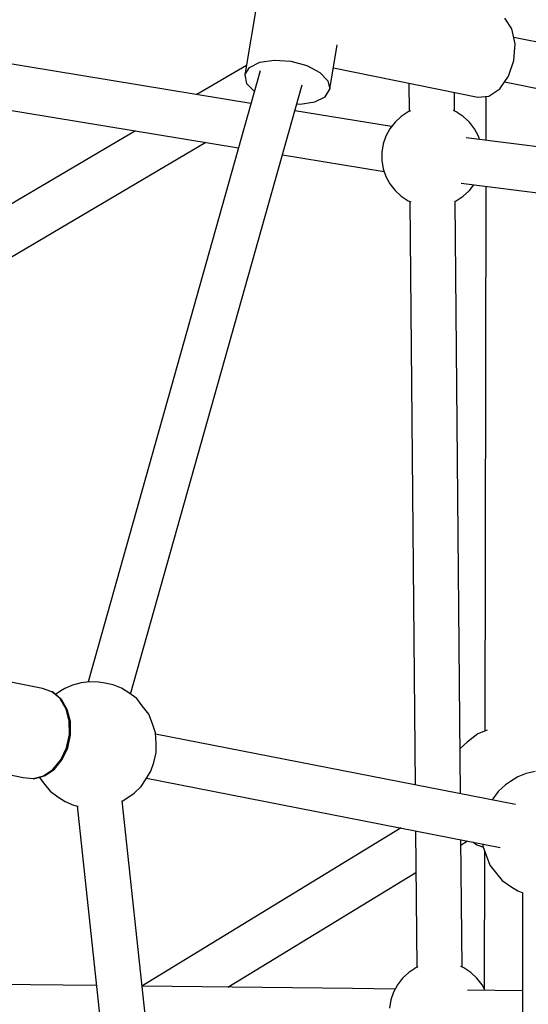
# Model space of a CAD drawing. Units: millimetres. Extents: x -6494 to 20855, y 2423 to 21435.
# Drawn here: x 8268 to 8468, y 12583 to 12971 of the extents above; entities that cross this region are included whole.
import ezdxf

# ---------------------------------------------------------------- set-up
doc = ezdxf.new("R2010")
doc.units = ezdxf.units.MM
doc.layers.add('PV-54A68', color=7, linetype='Continuous')
doc.styles.get("Standard").update_dxf_attribs({"font": 'arial.ttf'})
doc.dimstyles.new('Kopia Kopia ISO-25 moduły', dxfattribs={"dimtxt": 300, "dimasz": 210, "dimexe": 1.25, "dimexo": 0.625, "dimgap": 80, "dimtad": 1, "dimdec": 1, "dimlfac": 0.001, "dimtxsty": 'Standard', "dimblk": 'OBLIQUE', "dimcen": 2.5, "dimse1": 1, "dimse2": 1, "dimadec": 0, "dimazin": 0, "dimtfac": 1, "dimtdec": 1, "dimtmove": 0, "dimatfit": 3, "dimfxl": 1, "dimtfillclr": 256, "dimarcsym": 0})

# ---------------------------------------------------------------- blocks, each defined once
blk = doc.blocks.new('*U1')
at = {"layer": 'PV-54A68'}
for p, q in [((-2062.4, -7127.81), (-2084.14, -7234.96)), ((-2028.65, -7129.57), (-2044.61, -7253.74)), ((-2066.65, -7238.55), (-2044.79, -7130.81)), ((-2026.72, -7255.73), (-2011.39, -7136.42)), ((-1794.67, -7226.51), (-1793.84, -7230.03)), ((-1793.84, -7230.03), (-1792.5, -7233.31)), ((-1746.8, -7231.53), (-1490.18, -7231.18)), ((-2081.61, -7234.42), (-2087.49, -7235.68)), ((-2075.06, -7234.88), (-2081.61, -7234.42)), ((-2068.86, -7237), (-2075.06, -7234.88)), ((-1781.54, -7234.29), (-1809.33, -7376.23)), ((-1792.5, -7233.31), (-1790.71, -7236.17)), ((-1749.3, -7236.14), (-1747.51, -7233.38)), ((-1747.51, -7233.38), (-1746.73, -7231.36)), ((-1708.07, -7231.48), (-1708.38, -7253.17)), ((-2087.49, -7235.68), (-2091.82, -7238.48)), ((-2063.93, -7240.46), (-2068.86, -7237)), ((-1790.71, -7236.17), (-1789.42, -7238.24)), ((-1789.42, -7238.24), (-1786.76, -7241.12)), ((-1751.6, -7239.46), (-1749.3, -7236.14)), ((-2061.04, -7244.73), (-2063.93, -7240.46)), ((-1792.02, -7379.8), (-1764.71, -7240.29)), ((-1786.76, -7241.12), (-1783.8, -7243.13)), ((-1757.7, -7244.32), (-1754.45, -7241.78)), ((-1754.45, -7241.78), (-1751.6, -7239.46)), ((-2060.61, -7249.16), (-2061.04, -7244.73)), ((-2060.92, -7245.91), (-2043.61, -7245.94)), ((-2025.47, -7245.98), (-1810.55, -7246.37)), ((-1810.94, -7245.4), (-1809.47, -7249.07)), ((-1783.8, -7243.13), (-1783.33, -7243.44)), ((-1765.2, -7247.09), (-1761.57, -7245.77)), ((-1763.46, -7246.46), (-1708.89, -7246.56)), ((-1761.57, -7245.77), (-1757.7, -7244.32)), ((-1708.28, -7246.23), (-1710.52, -7247.44)), ((-2072.17, -7306.09), (-2060.61, -7249.16)), ((-2048.16, -7250.41), (-2050.76, -7252.44)), ((-2045.26, -7248.85), (-2048.16, -7250.41)), ((-2043.92, -7248.39), (-2045.26, -7248.85)), ((-2023.76, -7252.44), (-2026.07, -7250.64)), ((-1809.47, -7249.07), (-1806.24, -7253.29)), ((-1766.82, -7251.05), (-1765.67, -7249.49)), ((-1766.06, -7247.14), (-1765.2, -7247.09)), ((-1765.67, -7249.49), (-1764.77, -7246.93)), ((-1713.12, -7249.46), (-1715.35, -7251.88)), ((-1710.52, -7247.44), (-1713.12, -7249.46)), ((-2050.76, -7252.44), (-2052.99, -7254.86)), ((-2021.53, -7254.86), (-2023.76, -7252.44)), ((-1806.24, -7253.29), (-1803.63, -7256.09)), ((-1765.7, -7255.75), (-1767.25, -7253.22)), ((-1715.35, -7251.88), (-1717.15, -7254.64)), ((-2055.09, -7258.3), (-2062.48, -7258.37)), ((-2054.79, -7257.61), (-2055.3, -7258.77)), ((-2052.99, -7254.86), (-2054.79, -7257.61)), ((-2019.73, -7257.61), (-2021.53, -7254.86)), ((-2019.52, -7258.1), (-2019.73, -7257.61)), ((-1785.78, -7255.93), (-2019.56, -7257.99)), ((-1717.45, -7255.33), (-1767.74, -7255.77)), ((-1717.15, -7254.64), (-1717.66, -7255.8)), ((-2019.43, -7275.9), (-1789.29, -7273.87)), ((-1771.26, -7273.71), (-1717.31, -7273.24)), ((-1709.59, -7347.73), (-1754.83, -7273.57)), ((-1717.53, -7272.74), (-1717.15, -7273.61)), ((-1717.15, -7273.61), (-1715.35, -7276.37)), ((-2066.12, -7276.31), (-2054.95, -7276.21)), ((-2055.17, -7275.72), (-2054.79, -7276.59)), ((-2054.79, -7276.59), (-2052.99, -7279.34)), ((-2021.53, -7279.34), (-2019.73, -7276.59)), ((-2019.73, -7276.59), (-2019.28, -7275.56)), ((-1715.35, -7276.37), (-1713.12, -7278.79)), ((-2052.99, -7279.34), (-2050.76, -7281.76)), ((-2050.76, -7281.76), (-2048.16, -7283.79)), ((-2026.36, -7283.79), (-2023.76, -7281.76)), ((-2023.76, -7281.76), (-2021.53, -7279.34)), ((-1772.37, -7279.38), (-1710.01, -7381.61)), ((-1713.12, -7278.79), (-1710.52, -7280.81)), ((-1710.52, -7280.81), (-1707.63, -7282.38)), ((-1708.78, -7281.76), (-1709.01, -7298.6)), ((-2049, -7283.14), (-2055.25, -7321.29)), ((-2048.16, -7283.79), (-2045.26, -7285.35)), ((-2045.26, -7285.35), (-2042.15, -7286.42)), ((-2032.37, -7286.42), (-2029.25, -7285.35)), ((-2029.25, -7285.35), (-2026.36, -7283.79)), ((-1707.63, -7282.38), (-1704.51, -7283.45)), ((-1704.51, -7283.45), (-1701.27, -7283.99)), ((-2042.15, -7286.42), (-2038.9, -7286.96)), ((-2038.9, -7286.96), (-2035.61, -7286.96)), ((-2037.84, -7326.19), (-2031.26, -7286.04)), ((-2035.61, -7286.96), (-2032.37, -7286.42)), ((-1709.01, -7298.6), (-1709.99, -7381.6)), ((-2063.7, -7307.53), (-2081.24, -7304.55)), ((-2070.35, -7311.45), (-2067.06, -7308.27)), ((-2067.06, -7308.27), (-2063.7, -7307.53)), ((-2060.77, -7309.34), (-2063.7, -7307.53)), ((-2073.05, -7316.59), (-2070.35, -7311.45)), ((-2058.72, -7313.43), (-2060.77, -7309.34)), ((-2074.77, -7322.89), (-2073.05, -7316.59)), ((-2057.86, -7319.17), (-2058.72, -7313.43)), ((-1825.09, -7386.1), (-2065.46, -7318.41)), ((-2057.96, -7320.53), (-2057.86, -7319.17)), ((-2075.23, -7329.41), (-2074.77, -7322.89)), ((-2120.94, -7332.29), (-2069.4, -7341.05)), ((-2074.37, -7335.15), (-2075.23, -7329.41)), ((-2072.32, -7339.24), (-2074.37, -7335.15)), ((-2071.01, -7334.97), (-1829.94, -7402.86)), ((-2058.1, -7338.61), (-2086.72, -7513.15)), ((-2069.4, -7341.05), (-2072.32, -7339.24)), ((-2066.03, -7340.31), (-2062.88, -7337.26)), ((-2073.13, -7340.42), (-2061.6, -7359.98)), ((-2069.4, -7341.05), (-2066.03, -7340.31)), ((-2068.88, -7515.44), (-2040.68, -7343.51)), ((-1947.58, -7518.1), (-2042.8, -7356.43)), ((-1525.95, -7361.89), (-1783.09, -7389.43)), ((-1813.43, -7377.52), (-1817.3, -7378.97)), ((-1809.93, -7376.26), (-1813.43, -7377.52)), ((-1805.73, -7376.02), (-1809.93, -7376.26)), ((-1802.07, -7375.99), (-1805.73, -7376.02)), ((-1798.12, -7376.98), (-1802.07, -7375.99)), ((-1794.69, -7378.07), (-1798.12, -7376.98)), ((-1791.39, -7380.21), (-1794.69, -7378.07)), ((-1820.56, -7381.51), (-1823.35, -7383.69)), ((-1817.3, -7378.97), (-1820.56, -7381.51)), ((-1788.68, -7381.97), (-1791.39, -7380.21)), ((-1786.06, -7384.65), (-1788.68, -7381.97)), ((-1781.09, -7407.22), (-1525.36, -7379.83)), ((-2047.35, -7384.17), (-1968.42, -7518.18)), ((-1823.35, -7383.69), (-1825.61, -7386.82)), ((-1783.83, -7388.02), (-1786.06, -7384.65)), ((-1827.43, -7389.63), (-1828.85, -7393.02)), ((-1825.61, -7386.82), (-1827.43, -7389.63)), ((-1782.97, -7389.42), (-1783.83, -7388.02)), ((-1828.85, -7393.02), (-1829.65, -7396.92)), ((-1829.65, -7396.92), (-1829.9, -7398.81)), ((-1829.9, -7398.81), (-1830.02, -7402.18)), ((-1830.02, -7402.18), (-1829.6, -7405.63)), ((-1710.21, -7399.63), (-1710.68, -7439.8)), ((-1829.6, -7405.63), (-1828.68, -7408.98)), ((-1828.68, -7408.98), (-1827.3, -7412.08)), ((-1814.33, -7409.85), (-1819.09, -7411.09)), ((-1809.14, -7409.78), (-1814.33, -7409.85)), ((-1803.98, -7410.89), (-1809.14, -7409.78)), ((-1782.79, -7411.96), (-1781.37, -7408.56)), ((-1781.37, -7408.56), (-1781, -7406.78)), ((-1827.3, -7412.08), (-1826.39, -7413.57)), ((-1826.39, -7413.57), (-1824.99, -7415.68)), ((-1823.28, -7413.69), (-1826.03, -7416.89)), ((-1819.38, -7411.58), (-1823.35, -7413.91)), ((-1822.99, -7413.38), (-1823.28, -7413.69)), ((-1819.09, -7411.09), (-1822.99, -7413.38)), ((-1814.54, -7410.32), (-1819.38, -7411.58)), ((-1809.27, -7410.25), (-1814.54, -7410.32)), ((-1804.02, -7411.38), (-1809.27, -7410.25)), ((-1799.28, -7413.6), (-1804.02, -7411.38)), ((-1799.31, -7413.08), (-1803.98, -7410.89)), ((-1795.55, -7416.15), (-1799.31, -7413.08)), ((-1795.45, -7416.72), (-1799.28, -7413.6)), ((-1784.6, -7414.77), (-1782.79, -7411.96)), ((-1826.11, -7417.12), (-1827.39, -7420.91)), ((-1823.35, -7413.91), (-1826.11, -7417.12)), ((-1826.03, -7416.89), (-1826.11, -7417.12)), ((-1793.02, -7419.83), (-1795.55, -7416.15)), ((-1792.88, -7420.46), (-1795.45, -7416.72)), ((-1786.87, -7417.89), (-1784.6, -7414.77)), ((-1827.39, -7420.91), (-1831.5, -7441.92)), ((-1792.86, -7420.23), (-1793.02, -7419.83)), ((-1791.8, -7424.49), (-1792.88, -7420.46)), ((-1791.78, -7424.25), (-1792.86, -7420.23)), ((-1792.34, -7422.17), (-1789.65, -7420.07)), ((-1789.65, -7420.07), (-1786.87, -7417.89)), ((-1792.3, -7428.45), (-1791.8, -7424.49)), ((-1791.8, -7424.49), (-1791.78, -7424.25)), ((-1796.41, -7449.46), (-1792.3, -7428.45))]:
    blk.add_line(p, q, dxfattribs=at)
blk = doc.blocks.new('1210')
at = {"layer": 'PV-54A68', "rotation": 270}
blk.add_blockref('*U1', (15697.54, 10879.9), dxfattribs=at)
blk = doc.blocks.new('_OBLIQUE')
at = {"color": 0, "linetype": 'ByBlock', "lineweight": -2}
for p, q in [((-0.5, -0.5), (0.5, 0.5)), ((0, 0), (0, 0))]:
    blk.add_line(p, q, dxfattribs=at)
blk = doc.blocks.new('*D12')
at = {"color": 0, "lineweight": -2}
blk.add_line((-2104.55, 20110.88), (17422.47, 20110.88), dxfattribs=at)
at = {"layer": 'Defpoints', "color": 0}
for p in [(17422.47, 20110.88), (-2104.55, 16622.59), (17422.47, 7370.49)]:
    blk.add_point(p, dxfattribs=at)
at = {"color": 0, "lineweight": -2, "xscale": 210, "yscale": 210, "zscale": 210, "rotation": 180}
blk.add_blockref('_OBLIQUE', (-2104.55, 20110.88), dxfattribs=at)
at = {"color": 0, "lineweight": -2, "xscale": 210, "yscale": 210, "zscale": 210}
blk.add_blockref('_OBLIQUE', (17422.47, 20110.88), dxfattribs=at)
at = {"color": 0, "insert": (7658.96, 20371.17), "char_height": 300, "attachment_point": 5}
blk.add_mtext('19,5m', dxfattribs=at)
blk = doc.blocks.new('*D13')
at = {"color": 0, "lineweight": -2}
blk.add_line((-4361, 20978.33), (20749.87, 20978.33), dxfattribs=at)
at = {"layer": 'Defpoints', "color": 0}
for p in [(20749.87, 20978.33), (-4361, 16961.72), (20749.87, 6861.56)]:
    blk.add_point(p, dxfattribs=at)
at = {"color": 0, "lineweight": -2, "xscale": 210, "yscale": 210, "zscale": 210, "rotation": 180}
blk.add_blockref('_OBLIQUE', (-4361, 20978.33), dxfattribs=at)
at = {"color": 0, "lineweight": -2, "xscale": 210, "yscale": 210, "zscale": 210}
blk.add_blockref('_OBLIQUE', (20749.87, 20978.33), dxfattribs=at)
at = {"color": 0, "insert": (8194.43, 21238.61), "char_height": 300, "attachment_point": 5}
blk.add_mtext('25,1m', dxfattribs=at)

msp = doc.modelspace()

# ---------------------------------------------------------------- block references
msp.add_blockref('1210', (0, 0))

# ---------------------------------------------------------------- dimensions: what is measured, and where the dimension line sits
for base, p1, p2, picture, middle in [((20749.87, 20978.33), (-4361, 16961.72), (20749.87, 6861.56), '*D13', (8194.43, 21238.61)), ((17422.47, 20110.88), (-2104.55, 16622.59), (17422.47, 7370.49), '*D12', (7658.96, 20371.17))]:
    dim = msp.add_linear_dim(base=base, p1=p1, p2=p2, dimstyle='Kopia Kopia ISO-25 moduły', override={"dimpost": 'm'})
    dim.commit()
    dim.dimension.update_dxf_attribs({"geometry": picture, "text_midpoint": middle})

doc.saveas('drawing.dxf')
